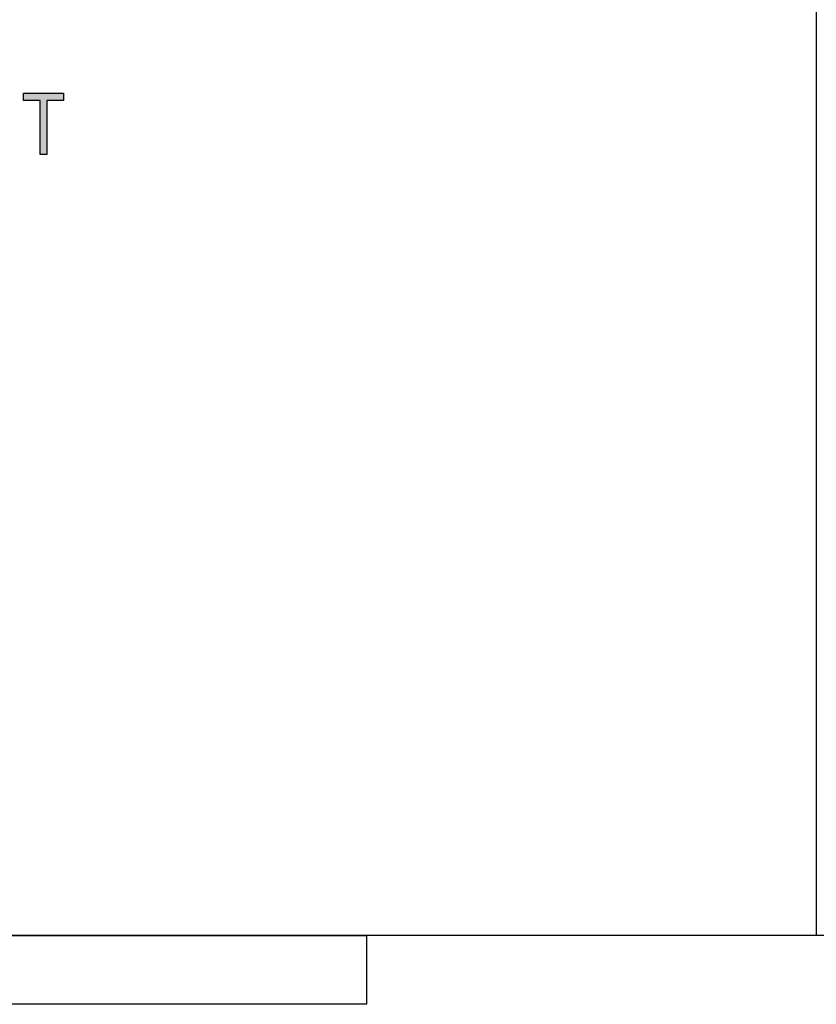
# Model space of a CAD drawing. Extents: x 3.88 to 7.13, y 3.03 to 6.11.
# Drawn here: x 4.77 to 5.64, y 3.03 to 4.1 of the extents above; entities that cross this region are included whole.
import ezdxf

# ---------------------------------------------------------------- set-up
doc = ezdxf.new("R2010")
doc.units = 0
doc.layers.add('LAYER_1', color=7, linetype='CONTINUOUS')

# ---------------------------------------------------------------- blocks, each defined once
blk = doc.blocks.new('*U51')
at = {"layer": 'LAYER_1', "color": 7}
for points in [[(4.771, 4.0151), (4.771, 4.023), (4.7891, 4.0151)], [(4.7891, 4.0151), (4.771, 4.023), (4.7891, 4.023)], [(4.7964, 4.0151), (4.7964, 4.023), (4.8146, 4.0151)], [(4.8146, 4.0151), (4.7964, 4.023), (4.8146, 4.023)]]:
    blk.add_solid(points, dxfattribs=at)
at = {"layer": 'LAYER_1', "color": 7, "extrusion": (0, 0, -1)}
for points in [[(-4.7891, 3.9559), (-4.7891, 4.023), (-4.7964, 3.9559)], [(-4.7964, 3.9559), (-4.7891, 4.023), (-4.7964, 4.023)]]:
    blk.add_solid(points, dxfattribs=at)
blk = doc.blocks.new('BLOCK_5')
at = {"layer": 'LAYER_1'}
blk.add_lwpolyline([(4.7891, 3.9559), (4.7891, 4.0151), (4.771, 4.0151), (4.771, 4.023), (4.8146, 4.023), (4.8146, 4.0151), (4.7964, 4.0151), (4.7964, 3.9559), (4.7891, 3.9559)], dxfattribs=at)
at = {"layer": 'LAYER_1', "color": 7}
blk.add_blockref('*U51', (0, 0), dxfattribs=at)

msp = doc.modelspace()

# ---------------------------------------------------------------- linework, layer by layer
at = {"layer": 'LAYER_1', "color": 7}
for points in [[(5.4557, 5.8535), (7.125, 5.8535), (7.125, 3.1035), (3.875, 3.1035), (3.875, 5.8535), (4.4798, 5.8535)], [(4.1446, 3.1035), (4.1446, 5.6035), (5.1361, 5.6035), (5.1361, 5.1035), (5.636, 5.1037), (5.636, 3.1035)], [(5.1453, 3.0285), (4.1453, 3.0285), (4.1453, 3.1035), (5.1453, 3.1035), (5.1453, 3.0285)]]:
    msp.add_lwpolyline(points, dxfattribs=at)

# ---------------------------------------------------------------- block references
at = {"layer": 'LAYER_1'}
msp.add_blockref('BLOCK_5', (0, 0), dxfattribs=at)

doc.saveas('drawing.dxf')
